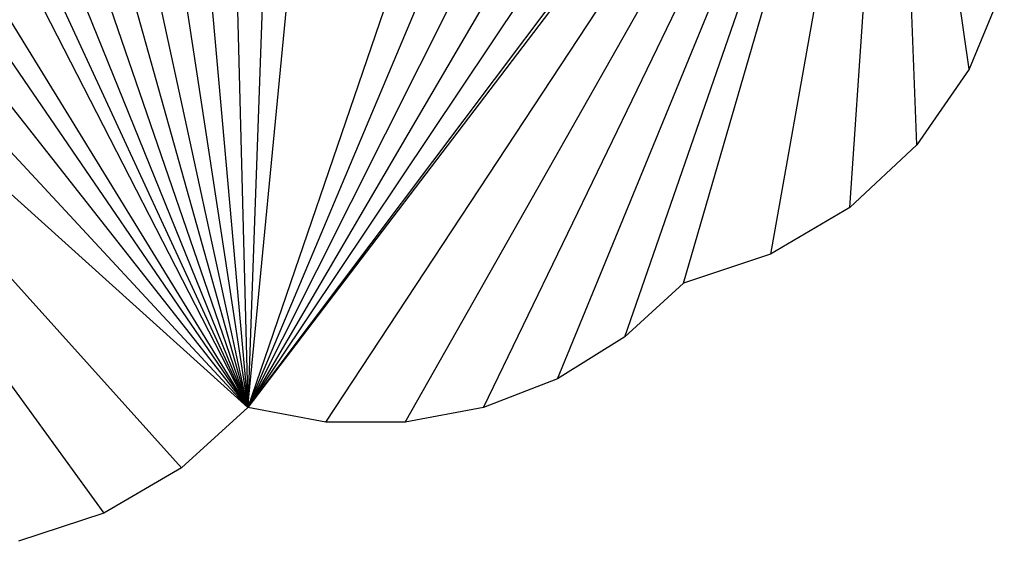
# Model space of a CAD drawing. Extents: x -2520 to 2874, y -2455 to 3260.
# Drawn here: x -681 to 2817, y -2420 to -568 of the extents above; entities that cross this region are included whole.
import ezdxf

# ---------------------------------------------------------------- set-up
doc = ezdxf.new("R2010")
doc.units = 0
doc.layers.get('0').update_dxf_attribs({"linetype": 'CONTINUOUS'})

msp = doc.modelspace()

# ---------------------------------------------------------------- linework, layer by layer
for p, q in [((129.1, -1944.9), (2391.1, 1431.9)), ((129.1, -1944.9), (2425.4, 1105.7)), ((2424.9, 1066.2), (129.1, -1944.9)), ((406.4, -1997.2), (2424.9, 1066.2)), ((688.6, -1997.5), (2424.9, 1066.2)), ((966, -1945.6), (2424.9, 1066.2)), ((1229, -1843.4), (2424.9, 1066.2)), ((1468.6, -1694.4), (2424.9, 1066.2)), ((1676.6, -1503.6), (2424.9, 1066.2)), ((2424.9, 1066.2), (1986.6, -1401)), ((2267.6, -1234.7), (2424.9, 1066.2)), ((2692.6, -743.7), (2424.9, 1066.2)), ((2506.6, -1012.1), (2424.9, 1066.2)), ((-90.4, 512.3), (129.1, -1944.9)), ((-225.3, 371.6), (129.1, -1944.9)), ((68.3, 367.2), (129.1, -1944.9)), ((129.1, -1944.9), (-333.1, 185)), ((203.5, 132.9), (129.1, -1944.9)), ((-2132.2, 90.2), (-382.5, -2320.6)), ((-106.9, -2159.7), (-2132.2, 90.2)), ((-424.6, 26.5), (129.1, -1944.9)), ((1263.8, -7.7), (129.1, -1944.9)), ((129.1, -1944.9), (311.8, -54.7)), ((-502.5, -108.5), (129.1, -1944.9)), ((1033, -146.3), (129.1, -1944.9)), ((-568.5, -222.7), (129.1, -1944.9)), ((-623.3, -317.8), (129.1, -1944.9)), ((812.9, -322.6), (129.1, -1944.9)), ((677, -347.1), (129.1, -1944.9)), ((-667.1, -393.6), (129.1, -1944.9)), ((2817, -441.8), (2692.6, -743.7)), ((-743.1, -525.2), (129.1, -1944.9)), ((-788.7, -604.2), (129.1, -1944.9)), ((-847.1, -705.3), (129.1, -1944.9)), ((2692.6, -743.7), (2506.6, -1012.1)), ((129.1, -1944.9), (-914.1, -821.4)), ((129.1, -1944.9), (-985.7, -941.6)), ((2506.6, -1012.1), (2267.6, -1234.7)), ((2267.6, -1234.7), (1986.6, -1401)), ((1986.6, -1401), (1676.6, -1503.6)), ((1676.6, -1503.6), (1468.6, -1694.4)), ((1468.6, -1694.4), (1229, -1843.4)), ((1229, -1843.4), (966, -1945.6)), ((129.1, -1944.9), (-106.9, -2159.7)), ((406.4, -1997.2), (129.1, -1944.9)), ((966, -1945.6), (688.6, -1997.5)), ((688.6, -1997.5), (406.4, -1997.2)), ((-106.9, -2159.7), (-382.5, -2320.6)), ((-382.5, -2320.6), (-685.6, -2420.4))]:
    msp.add_line(p, q)

doc.saveas('drawing.dxf')
